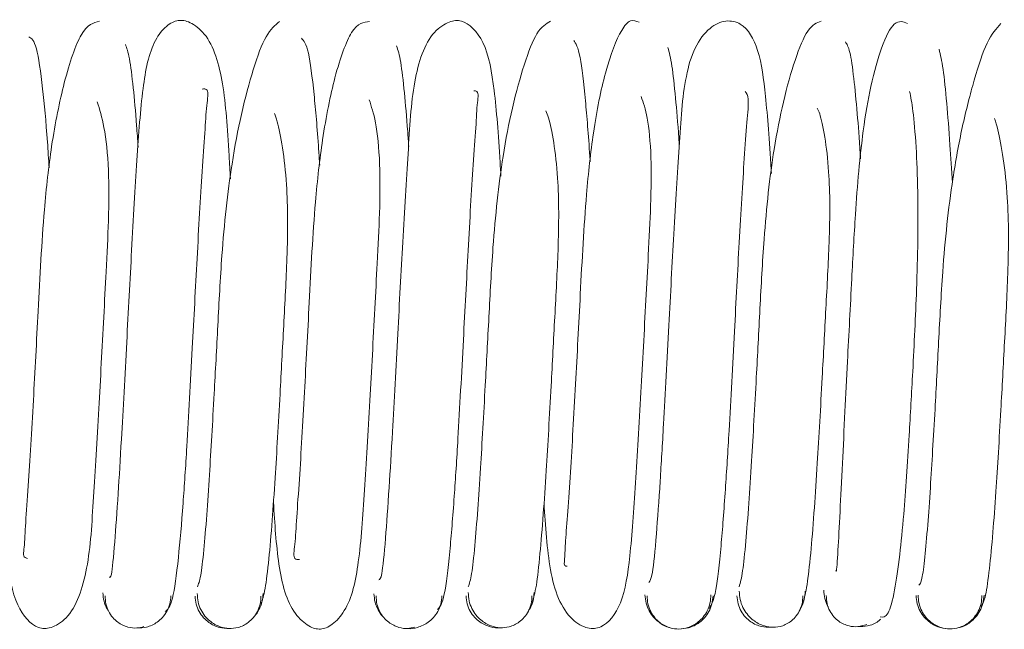
# Paper-space layout 'Top Level(2)' of a CAD drawing. Units: inches. Extents: x 0.1 to 10.8, y 0.2 to 8.4.
# Drawn here: x 3.5 to 3.6, y 2.1 to 2.1 of the extents above; entities that cross this region are included whole.
import ezdxf

# ---------------------------------------------------------------- set-up
doc = ezdxf.new("R2010")
doc.units = ezdxf.units.IN
doc.header["$MEASUREMENT"] = 0

psp = doc.layouts.new('Top Level(2)')

# ---------------------------------------------------------------- linework, layer by layer
at = {"color": 7, "linetype": 'Continuous', "lineweight": 15}
for points, knots in [([(3.546476554278683, 2.102625156123429), (3.546306701479953, 2.10258324544362), (3.545985941341905, 2.102504098820533), (3.545485444143409, 2.101049039410574), (3.545109000316745, 2.099221650043559), (3.544858787256396, 2.096965980081043), (3.544735977899907, 2.09448085117667), (3.544584968216375, 2.091702721662594), (3.544473948008334, 2.089665635583799), (3.544362626995772, 2.088283205414049), (3.544339171042745, 2.087580985213032), (3.544278370412923, 2.087320207065633), (3.544411491005288, 2.087297784040169), (3.544422894388443, 2.087295863237787)], [0, 0, 0, 0, 0.137255119841939, 0.2592007403920708, 0.3641134754698694, 0.4516319868529993, 0.5807997399742381, 0.6940787764153562, 0.8154624145880851, 0.8791246278033561, 0.9398089078219112, 0.994843907509476, 1, 1, 1, 1]), ([(3.55021864666546, 2.098128019639458), (3.550205209397261, 2.098350030641545), (3.550138569316786, 2.099451060317111), (3.550064237449931, 2.100785241778806), (3.549681990329461, 2.102168895298091), (3.549048798221675, 2.102625226866664), (3.548737474128671, 2.102678773265398), (3.548383023832024, 2.102519956670663), (3.547928819303175, 2.101930991002037), (3.54768601178721, 2.100682416330609), (3.547553663523965, 2.098767588276643), (3.547399833149808, 2.096190490597891), (3.547252879334013, 2.093373183452164), (3.547121376760491, 2.090934916424227), (3.547006210738508, 2.08901724539278), (3.546908420566822, 2.087640402426023), (3.546821322952776, 2.086723248793062), (3.546777358695579, 2.086750186652802), (3.546758406898482, 2.086761798832436)], [0, 0, 0, 0, 0.02229205816953365, 0.1105540596787161, 0.1894780244756234, 0.2252844497953955, 0.2597946065025559, 0.2942429093234096, 0.3288795992118123, 0.4057097237862954, 0.4934154877867152, 0.579931438847804, 0.6602841209112468, 0.7481593479681512, 0.8052114796428963, 0.8708397113392388, 0.9443225078763037, 1, 1, 1, 1]), ([(3.551624796671628, 2.10261248235276), (3.551495633113028, 2.102511868743112), (3.551247502156431, 2.102318583953815), (3.55088450594403, 2.101340881043939), (3.550536619464494, 2.100061636478084), (3.550196395399474, 2.098282299036161), (3.549973681205889, 2.096189469887344), (3.549860914083595, 2.0939533561855), (3.549744304368301, 2.091775239992329), (3.549638434779814, 2.089919757758667), (3.549540407265002, 2.088469322796457), (3.549456517559899, 2.087459792647378), (3.549367118002981, 2.0867053689192), (3.549307075465028, 2.086558915995874), (3.549275917088589, 2.086482915955382)], [0, 0, 0, 0, 0.09399082198700488, 0.1805620162838595, 0.2590326871104159, 0.3290430952467098, 0.4425219778570241, 0.5253266183715799, 0.60692109129606, 0.7133904901323606, 0.7761760119103984, 0.844876688048222, 0.9195005622163877, 1, 1, 1, 1]), ([(3.554193369903142, 2.102618307993893), (3.554026588436887, 2.102598963642581), (3.553711918428939, 2.102562466258803), (3.553216248737412, 2.101203989690382), (3.552849655159839, 2.099409193445183), (3.552603379860545, 2.097200769639873), (3.552479462725373, 2.094725245720483), (3.552329430256997, 2.091934817240047), (3.552215469282716, 2.08986992671451), (3.552109021790438, 2.088442207594402), (3.552068872791411, 2.087679841408839), (3.551993836378408, 2.087260317089366), (3.552140995335325, 2.087260535747204), (3.552189999553559, 2.087260608560689)], [0, 0, 0, 0, 0.1342383477904359, 0.2532702398809323, 0.355856022665404, 0.4413847978262427, 0.5677110097399232, 0.6786014101931254, 0.7974771277248236, 0.8598820872551423, 0.9192332994036261, 0.973104531963359, 1, 1, 1, 1]), ([(3.557946261296522, 2.098203903465877), (3.557938656501745, 2.098333682821599), (3.557879447367746, 2.099344114199242), (3.557781721848455, 2.100602974845975), (3.557538631783651, 2.102090746428913), (3.556917651367928, 2.102674387431748), (3.55648606606486, 2.102640750695807), (3.555831709852108, 2.10223379658225), (3.55540273694826, 2.100853333711527), (3.555306859343502, 2.098971995707597), (3.555141439475737, 2.096426283411493), (3.554997484520015, 2.093616787069988), (3.554864872838763, 2.091162832754278), (3.554747781536561, 2.089186356364267), (3.55464394584984, 2.087742662516755), (3.554544689061903, 2.086717784719835), (3.554487195087961, 2.086696791878908), (3.554460673015011, 2.086687107843862)], [0, 0, 0, 0, 0.01293827771367366, 0.1007343710546076, 0.1770041170435038, 0.2454539213903561, 0.2801145072694812, 0.3160903667488443, 0.3956262018348611, 0.4841343284246411, 0.5706877827169231, 0.6512775966103889, 0.7392735426398983, 0.7965375155390643, 0.8623706171764524, 0.9365113196906611, 1, 1, 1, 1]), ([(3.559361269042939, 2.102624361426134), (3.559233051567606, 2.102551737389729), (3.558986553586239, 2.102412117744856), (3.558624196324211, 2.101472137385717), (3.558279054573452, 2.100245400848364), (3.55793923656751, 2.098504053798533), (3.557718462368358, 2.096425652400148), (3.557604468672426, 2.09419469675666), (3.557488018761924, 2.092011673828352), (3.557381943971993, 2.090120107205334), (3.557282839242056, 2.088629189658698), (3.557198264571946, 2.087585397892536), (3.557107246190371, 2.086753417705256), (3.55704581839597, 2.086575207957555), (3.557013935863133, 2.086482712724929)], [0, 0, 0, 0, 0.0938018249313122, 0.1803339243293088, 0.2588121852734573, 0.3286229203589361, 0.4422342690210316, 0.5248788069930904, 0.6064657918829353, 0.7130381099621862, 0.7757887182870228, 0.8446820271812101, 0.9193861603415066, 1, 1, 1, 1]), ([(3.561895716943492, 2.10259431545236), (3.561812745180806, 2.10263121115706), (3.561651028178868, 2.102703123125123), (3.561330751631049, 2.102327444956691), (3.560940932368201, 2.101341641447517), (3.560586270930311, 2.099595878446407), (3.560348578457346, 2.097422186779355), (3.560222316065509, 2.094967683110587), (3.56007485139317, 2.092177350739321), (3.559954708179017, 2.090062476381254), (3.559859341170864, 2.088623768303022), (3.559786097614014, 2.087770723398627), (3.559772485912443, 2.087277304937154), (3.559738892238754, 2.087053615087462), (3.559825483460254, 2.087070018294733), (3.559838501640543, 2.087072484363531)], [0, 0, 0, 0, 0.06707334418677456, 0.1307300192345999, 0.2462840765476542, 0.3454334049712606, 0.4284764363452889, 0.5509501056247009, 0.6587863388054384, 0.774075510342949, 0.8347976866570691, 0.8925638423940291, 0.9448390884482143, 0.9917070728527982, 1, 1, 1, 1]), ([(3.565674061199763, 2.098277871370128), (3.565672010548924, 2.098313153009443), (3.565618871587173, 2.09922741381188), (3.56551846344439, 2.100457991957094), (3.565349768206227, 2.101815405971401), (3.564932380406035, 2.102550719314837), (3.56437717762174, 2.102677902255541), (3.563895026221978, 2.1024641803887), (3.563452083049827, 2.101885844512611), (3.563138197088283, 2.100741578770402), (3.563049854410609, 2.099156517058629), (3.562885603223741, 2.096665873162323), (3.562741286500021, 2.093861923010169), (3.56260837776566, 2.091381789485287), (3.562490137402084, 2.089376001493978), (3.562383041078528, 2.087848024933448), (3.562274016366151, 2.086737798373513), (3.562206273162177, 2.086652653279367), (3.562172817918004, 2.086610604044201)], [0, 0, 0, 0, 0.003507133675528077, 0.09088111864006279, 0.1655867058587869, 0.2325845364116051, 0.2678011422632932, 0.3041894370690743, 0.3439855522138727, 0.385642329425994, 0.4744562819641563, 0.5610527406025266, 0.6416958895405981, 0.7296377326154062, 0.7870229228445362, 0.8530011122631451, 0.9274040288340104, 1, 1, 1, 1]), ([(3.567096206897014, 2.102630675879437), (3.566969324778374, 2.102579880178406), (3.566725754745877, 2.10248236990128), (3.566362239031009, 2.101613717566311), (3.566020076644612, 2.100412559490861), (3.565683026453249, 2.098719520800808), (3.56546217496351, 2.0966591728159), (3.565348494221151, 2.094437307987475), (3.565231497537681, 2.092242514224485), (3.565125492803147, 2.090336106630343), (3.565025819421689, 2.088791440894767), (3.564940321618633, 2.087709397420425), (3.564848750997875, 2.086834975923528), (3.564786211284447, 2.086605485080972), (3.564753792923947, 2.086486525200001)], [0, 0, 0, 0, 0.09388543877964124, 0.1802277548616054, 0.2587589302590055, 0.3285825891942678, 0.4419140778227343, 0.5246928268176615, 0.6061587282942514, 0.7128652838415664, 0.7756065285589882, 0.8444410792740286, 0.9193637947051359, 1, 1, 1, 1]), ([(3.569562801523991, 2.10256135436486), (3.569439413305827, 2.102609948456262), (3.569204534272758, 2.102702451074187), (3.568830428197595, 2.101980629093831), (3.568520355068714, 2.100872377845915), (3.568243969886924, 2.099294469494649), (3.568079212044871, 2.097370473514943), (3.567962624643274, 2.095140194765948), (3.567859062696688, 2.093185807180722), (3.567771046452671, 2.091410970030186), (3.567698410429237, 2.089921120728575), (3.567630011679965, 2.088529844761716), (3.567571446305087, 2.087439949902495), (3.56753193324752, 2.086842699366793), (3.567517195485471, 2.086923808888257), (3.567512334542363, 2.08695056117045)], [0, 0, 0, 0, 0.09579301519042525, 0.1823494262051421, 0.2592438965342965, 0.325919993920382, 0.4302263439870833, 0.5042055566987573, 0.5963586103199204, 0.6545065890230212, 0.7200148105274312, 0.7926432992210405, 0.8721128251611824, 0.9578190854981846, 1, 1, 1, 1]), ([(3.572226917149352, 2.10255654668072), (3.572096235327801, 2.102412624281274), (3.571845173543498, 2.102136125117297), (3.571481502113572, 2.101050077502471), (3.571130673309608, 2.099690568921402), (3.57078770659512, 2.097845637248785), (3.570564392467789, 2.095720911347296), (3.570452640496979, 2.093484632310744), (3.570336023562151, 2.091328738852788), (3.57023134751905, 2.089538790417818), (3.570135589150348, 2.088177590808129), (3.570054777643883, 2.087261156709403), (3.569970742704938, 2.086626762854306), (3.569915896507614, 2.086563555610519), (3.569887827741693, 2.086531207892409)], [0, 0, 0, 0, 0.0943588027848659, 0.1812791489333617, 0.2600809251576544, 0.3304083791876358, 0.444332109995764, 0.5273899642065782, 0.6092281961764041, 0.7159251424711084, 0.778756012681418, 0.8474284874639676, 0.9219181223015991, 1, 1, 1, 1]), ([(3.545042266036238, 2.098438880021677), (3.545025956955234, 2.098689022943252), (3.544967620205507, 2.099583771397036), (3.544849386026993, 2.100834229142574), (3.54467703603938, 2.102058786819617), (3.544537632418487, 2.102135057730108), (3.544464465659732, 2.102175088937849)], [0, 0, 0, 0, 0.1017785380214713, 0.364056631903002, 0.6662216182272601, 1, 1, 1, 1]), ([(3.547582390112456, 2.099033896116191), (3.547568027818272, 2.099241800839294), (3.547522336730827, 2.099903212780981), (3.547440899241208, 2.100792448747935), (3.547333942659625, 2.101672062804539), (3.547257532685994, 2.101859920868294), (3.547217652162703, 2.101957969297457)], [0, 0, 0, 0, 0.1222040441276235, 0.388770456496171, 0.680982038241087, 1, 1, 1, 1]), ([(3.552769439817546, 2.098518442934217), (3.552759751286897, 2.098670382231324), (3.552708999731203, 2.099466287820966), (3.552603475957028, 2.10067174311906), (3.552442487294112, 2.101932107863182), (3.552315238937941, 2.102066264192423), (3.55224765027223, 2.102137522066104)], [0, 0, 0, 0, 0.06400799095223567, 0.3352938887472427, 0.646937685468284, 1, 1, 1, 1]), ([(3.555313201055812, 2.0990466241159), (3.555303595578208, 2.099189577289523), (3.555262943989203, 2.099794573095149), (3.55518683147759, 2.100648343605025), (3.555081854801982, 2.101566600069996), (3.555006763833098, 2.101802374137286), (3.554967629204814, 2.101925250837633)], [0, 0, 0, 0, 0.08582817108408639, 0.3632356120151165, 0.6681420149647561, 1, 1, 1, 1]), ([(3.560496487302395, 2.098608502100499), (3.560493239403774, 2.098660341409988), (3.560449487166062, 2.099358665482247), (3.56035512213637, 2.100483358645852), (3.560202991777169, 2.101820980338566), (3.560086651649428, 2.101988677394589), (3.560024839275326, 2.102077776086193)], [0, 0, 0, 0, 0.02278086950709938, 0.3068796579432869, 0.6317400134189027, 1, 1, 1, 1]), ([(3.568222311702741, 2.098694389507548), (3.56821939916587, 2.098742235860078), (3.568188223139161, 2.099254387029371), (3.56812333492425, 2.10004427684914), (3.568024525599292, 2.101078535354801), (3.567911947612097, 2.101850012247396), (3.567830334850295, 2.101970814475325), (3.567787710866583, 2.102033905983097)], [0, 0, 0, 0, 0.02162995395563835, 0.2315287503517898, 0.4645405392148306, 0.720345019200606, 1, 1, 1, 1]), ([(3.56304297541662, 2.099076101169038), (3.563038450633415, 2.099144510873831), (3.563003133271257, 2.099678470228371), (3.562932883442671, 2.100505097495739), (3.562829035186117, 2.101463375585651), (3.562755466658564, 2.101734307823243), (3.562717080110755, 2.101875674704401)], [0, 0, 0, 0, 0.04270121583015311, 0.3332964776230389, 0.6521277849658158, 0.9999999999999999, 0.9999999999999999, 0.9999999999999999, 0.9999999999999999]), ([(3.570844628576027, 2.098011871676165), (3.570821135767373, 2.09838196896815), (3.570766947859237, 2.09923562586187), (3.570678410991423, 2.100352896803979), (3.570575372851912, 2.101366740678927), (3.570502723167779, 2.10166706243876), (3.570464832669555, 2.101823695481881)], [0, 0, 0, 0, 0.1888023871580589, 0.4354867296752729, 0.7055776728867212, 1, 1, 1, 1]), ([(3.548358036789098, 2.08578096356686), (3.548428530990099, 2.08583541697489), (3.548561018739103, 2.085937757441948), (3.548728300014985, 2.087173654291397), (3.54886201701036, 2.088727534886509), (3.548993753931215, 2.09074260347387), (3.549123996441698, 2.093171655713699), (3.549271187166117, 2.095951249353532), (3.549386129834392, 2.098027086308881), (3.549491483396127, 2.09946013282725), (3.549535244329956, 2.100228499140779), (3.549614102444164, 2.100704724670204), (3.54946604501268, 2.100694416352089), (3.549408428207518, 2.100690404852291)], [0, 0, 0, 0, 0.1279573196533321, 0.240484706664304, 0.3385995104291648, 0.4225072780945826, 0.5502610678482098, 0.663623000273733, 0.7852538990814547, 0.8490522244849285, 0.9098057843248237, 0.9649007652018359, 1, 1, 1, 1]), ([(3.556139750062787, 2.085836236735015), (3.556203847565186, 2.085913949895185), (3.556324621775804, 2.086060379088566), (3.556480197466962, 2.087347151878223), (3.556608828271814, 2.088926730662065), (3.556737642936649, 2.090977537594654), (3.556867894885378, 2.093416304908056), (3.557015309964901, 2.096183264017366), (3.55712773172961, 2.098231417871556), (3.557238048210934, 2.099615282840542), (3.5572644372674, 2.100334123463171), (3.55732693014611, 2.100620959902646), (3.557192596614834, 2.100640250436657), (3.557176267525991, 2.100642595322857)], [0, 0, 0, 0, 0.1306600432907604, 0.2461931120084372, 0.3468216747385873, 0.4332130414244609, 0.5647836040881329, 0.6817700060831358, 0.8069853103255271, 0.8727609580749806, 0.9353986467645111, 0.992147297653121, 1, 1, 1, 1]), ([(3.563905430030851, 2.085869076922329), (3.56396578479904, 2.085979135809503), (3.564079568752913, 2.086186624558402), (3.564228949358579, 2.087501675818782), (3.564354425561801, 2.089137744297917), (3.564481267866816, 2.091202554901082), (3.564612607683349, 2.093663045378535), (3.564756744379561, 2.09641937241569), (3.564878092406565, 2.098424357095246), (3.564968551984064, 2.099764169069931), (3.565045894479421, 2.100451834465854), (3.564963269790342, 2.100568489899476), (3.564926280407952, 2.100620714149759)], [0, 0, 0, 0, 0.1320243127823818, 0.2488991137995678, 0.3508885132674464, 0.4386412143211196, 0.5721175754478223, 0.6910613688484079, 0.8181914682785669, 0.8850503183715952, 0.9485393799758932, 1, 1, 1, 1]), ([(3.568779049198247, 2.085627904787056), (3.568856513989631, 2.085616517661849), (3.569003251450461, 2.085594947632302), (3.569190202306427, 2.08628975978511), (3.56933753983362, 2.087309416697388), (3.569478366287265, 2.088749123041643), (3.569598238686241, 2.090552432884943), (3.569719394814574, 2.09275912862134), (3.569817621909545, 2.094707151965122), (3.569862594738548, 2.096424265180818), (3.569861179741337, 2.09782939125433), (3.569809972502563, 2.099110715533211), (3.569718223684918, 2.100143602632434), (3.569654426388513, 2.100462766558003), (3.56962279968115, 2.100620988060223)], [0, 0, 0, 0, 0.1000174818613223, 0.1894578306409748, 0.2688006466082054, 0.3384011033394239, 0.4492477922432573, 0.529514090056661, 0.6292612196017395, 0.6914824447579219, 0.760895873226535, 0.8367575241129062, 0.9190745955549927, 1, 1, 1, 1]), ([(3.54371700345371, 2.088904928275861), (3.54375624552021, 2.08835106734088), (3.543839720380205, 2.08717290655253), (3.544043714244483, 2.085918807025034), (3.544626528479744, 2.085280674585673), (3.545079119118, 2.085280917309229), (3.545741684558622, 2.085659212688492), (3.546202987474163, 2.087052309769537), (3.546292681543951, 2.088919804369667), (3.546460035184535, 2.09146052346697), (3.546575998169505, 2.093741582036852), (3.546675475227515, 2.095578160229588), (3.546747537684343, 2.097041813926366), (3.546754897142538, 2.098474346539736), (3.546624422309571, 2.099649900983707), (3.546484620192236, 2.100106559849374), (3.546417628800932, 2.100325384952639)], [0, 0, 0, 0, 0.07628781350400056, 0.1622777575068844, 0.2396262207309754, 0.2790210330442411, 0.3198936201891699, 0.4105353505591003, 0.5109073995686753, 0.6091189738209114, 0.7004445882982359, 0.7458228773352708, 0.8003429915719904, 0.8637105134218476, 0.934691816547112, 1, 1, 1, 1]), ([(3.551447958496391, 2.088899271219809), (3.551486211914592, 2.088289009707665), (3.551564148534517, 2.087045677169989), (3.551879092728733, 2.085840948912981), (3.552473550119638, 2.085325515236531), (3.552787342509155, 2.08524426970974), (3.553128989033286, 2.08537108751682), (3.55364400643883, 2.085939499649679), (3.553919300836044, 2.087212161461208), (3.55404600003888, 2.089133086657588), (3.554201849705527, 2.091694475355647), (3.554320350468958, 2.093987693570916), (3.554419105640783, 2.095815265956364), (3.554491409458592, 2.097264326062684), (3.554501589985839, 2.09864750805585), (3.554381178671397, 2.099791734467302), (3.554246962288537, 2.100195095599062), (3.554183379877273, 2.100386180121092)], [0, 0, 0, 0, 0.08501869189169234, 0.1732150952269378, 0.2132620311583975, 0.2520469328875101, 0.2908314899324733, 0.3302982640679523, 0.4175131890209116, 0.5163963919706763, 0.613771427289351, 0.7042734181586681, 0.7493216661418644, 0.8032779038386956, 0.8661643344012783, 0.9365979461629911, 1, 1, 1, 1]), ([(3.559177986841906, 2.088873406788727), (3.5592183592139, 2.088215267765582), (3.55927879322574, 2.087230089547071), (3.559553229486595, 2.086137110070549), (3.559952208516358, 2.085521351244924), (3.560430978423546, 2.085265839376117), (3.560918405692675, 2.085309781353423), (3.561448950807767, 2.085987112919045), (3.561649227899723, 2.087373208214451), (3.561794721887121, 2.089339330363752), (3.56194491362484, 2.091934209695443), (3.562064071019006, 2.094229110245506), (3.562162856910084, 2.096049731768074), (3.562235277567612, 2.09747001869905), (3.562250845432366, 2.098836863540801), (3.562143027600829, 2.099933354967544), (3.562014260625847, 2.100299231192413), (3.561952525566245, 2.100474644108282)], [0, 0, 0, 0, 0.09282894812519675, 0.1389570509026644, 0.1828824021504078, 0.2231549577945687, 0.2619995029991411, 0.3376824375117295, 0.4217234937245599, 0.519432396813194, 0.6157139922572988, 0.7054969319036792, 0.7500484072869178, 0.8035430944002941, 0.8659580680040561, 0.9357359551072156, 1, 1, 1, 1]), ([(3.551093203164481, 2.0859934883054), (3.551132613274632, 2.08610716211785), (3.551208110163673, 2.086324923985868), (3.551314099505507, 2.087196711569488), (3.551409247211075, 2.088304547300147), (3.551515530400106, 2.089842530805562), (3.551626452889262, 2.09175637628995), (3.551740403710518, 2.093935299099023), (3.551859109954626, 2.096094302355779), (3.551864613223206, 2.098129194001118), (3.551629132173754, 2.099586649886588), (3.55150248458173, 2.099924146053459), (3.551475803655551, 2.099995246578706)], [0, 0, 0, 0, 0.1030193558130869, 0.1973514117307752, 0.2832821805310681, 0.3610551051991749, 0.4914941886015612, 0.5904542720796394, 0.6884754023291093, 0.8136643436229255, 0.9607445525573302, 1, 1, 1, 1]), ([(3.558842843665393, 2.086039672053198), (3.558881519773897, 2.086167398368047), (3.558955651184158, 2.086412214411159), (3.559060263901776, 2.087351773957573), (3.559154103674938, 2.088484484155095), (3.559260012187029, 2.09005432410556), (3.559370219430013, 2.09199520051544), (3.559484293387367, 2.094180071328375), (3.55960251073893, 2.096317370555533), (3.559608632638427, 2.098321934917431), (3.559377697942789, 2.0997117524486), (3.559253649124766, 2.100009878525602), (3.559228626760344, 2.100070014683782)], [0, 0, 0, 0, 0.10296145778614, 0.1973486569173953, 0.2835132477104279, 0.3613140504515578, 0.4921563108619158, 0.5913615106427688, 0.6895697036787022, 0.8151600121084703, 0.9627152147787398, 1, 1, 1, 1]), ([(3.566590665136744, 2.086078571746335), (3.566628868768303, 2.086231139096622), (3.566702200741346, 2.086523992533893), (3.566805393113733, 2.087498565296537), (3.566898860101948, 2.088663283718941), (3.567004249943841, 2.090279123514352), (3.56711383979185, 2.092229412322294), (3.567228399282603, 2.094423058526028), (3.56734568524235, 2.096544748010833), (3.567352804868645, 2.098497271712138), (3.567127697777586, 2.09983860609446), (3.56700739291768, 2.100092836939922), (3.566985200595914, 2.100139734236756)], [0, 0, 0, 0, 0.1031222433526644, 0.1979434221560161, 0.2842508551216962, 0.3623031147527178, 0.4937717841080083, 0.5932578558623982, 0.692050690582409, 0.8180076697317281, 0.9664283524738826, 0.9999999999999999, 0.9999999999999999, 0.9999999999999999, 0.9999999999999999]), ([(3.57166671480601, 2.085917450751866), (3.571708438538008, 2.085994216233366), (3.571788310675433, 2.086141169125503), (3.571898909322365, 2.086922637319805), (3.571997126784378, 2.08796146381712), (3.572105717488641, 2.089433485304035), (3.572217820425778, 2.091301380691393), (3.572331731766461, 2.093462666112568), (3.572451541914946, 2.095642894233308), (3.572456374243639, 2.097763083935232), (3.57221239168862, 2.099330535687341), (3.572079830936593, 2.099749440320799), (3.572048699067659, 2.099847819999138)], [0, 0, 0, 0, 0.1029033043973498, 0.1969887753738032, 0.2825879107379803, 0.3599643007300791, 0.4896026276584736, 0.5878579437428909, 0.6851345521741538, 0.8093541616313614, 0.9552268589139178, 1, 1, 1, 1]), ([(3.54657651564099, 2.086311756620194), (3.54658398301456, 2.086231282257079), (3.546598763458801, 2.086071996421769), (3.546664268655784, 2.085891835027754), (3.546725655861501, 2.085806086300227), (3.546741813891629, 2.085783515953417)], [0, 0, 0, 0, 0.4293315348378394, 0.8497915299304362, 1, 1, 1, 1]), ([(3.546639020657701, 2.086224634414157), (3.546643345074424, 2.086146674064431), (3.546651873708221, 2.085992920317735), (3.546733237544448, 2.085782247073216), (3.546850724871892, 2.085607586586858), (3.547031297474284, 2.085438500167352), (3.547275784794572, 2.085323923393786), (3.547530136507753, 2.085292185366756), (3.547681951364792, 2.085331034201799), (3.547748494025233, 2.08534806221137)], [0, 0, 0, 0, 0.1335256763597097, 0.2633399297548319, 0.3865300373966327, 0.5012232443255392, 0.7020560786755725, 0.8694068447997697, 1, 1, 1, 1]), ([(3.547548842760256, 2.085308083916408), (3.547639416530745, 2.085311062934927), (3.547837781932157, 2.08531758727637), (3.548094841819761, 2.085438595667789), (3.548285931943039, 2.085606747605314), (3.548411238331143, 2.08578149077442), (3.548500578814231, 2.085991838668214), (3.54851438739229, 2.08614639662248), (3.54852136349255, 2.086224479375121)], [0, 0, 0, 0, 0.1959594607694573, 0.4291703534710483, 0.561206114249802, 0.702086691416012, 0.8494940535859017, 1, 1, 1, 1]), ([(3.54920945945447, 2.086220011244673), (3.549216401577504, 2.086141603412843), (3.549230140452476, 2.085986429643513), (3.549319373381096, 2.085775017685089), (3.549444583755096, 2.085599172318109), (3.54963552341069, 2.085429611753585), (3.549892310282444, 2.085306841041556), (3.550090585729432, 2.085298642458551), (3.550181033124527, 2.08529490250745)], [0, 0, 0, 0, 0.1507141177889163, 0.2982722159625263, 0.43924218488905, 0.5713108234097456, 0.8044446757422383, 1, 1, 1, 1]), ([(3.549270917450247, 2.086291817154341), (3.549275262544969, 2.086211220616528), (3.549283831150947, 2.08605228277516), (3.549365248551101, 2.085832892972169), (3.549482791022861, 2.085648701399189), (3.549663382790718, 2.085467076741964), (3.549907836663411, 2.085333424631913), (3.550181212174283, 2.085282400307891), (3.550454613670924, 2.085311131111688), (3.550699174049273, 2.085429658299562), (3.550879821666543, 2.08559975048358), (3.550997395274986, 2.085775573843465), (3.551078841614343, 2.085987273733489), (3.551087428247675, 2.086141656403481), (3.551091782688102, 2.086219946708149)], [0, 0, 0, 0, 0.07695777609574442, 0.1517621369475, 0.2227258847597383, 0.2887643108527053, 0.4042916434640464, 0.5004001256271079, 0.596452990718057, 0.7118066117914846, 0.7777192483994676, 0.8485390072719439, 0.9231913318599521, 1, 1, 1, 1]), ([(3.550893164745557, 2.085634148094143), (3.550898699439075, 2.085639338359711), (3.550957434717132, 2.085694418499252), (3.55104131827059, 2.085834353705088), (3.551133075681793, 2.086050638787085), (3.551146492329368, 2.086210772640845), (3.551153271389103, 2.086291683833775)], [0, 0, 0, 0, 0.03231016066542032, 0.3428819074795752, 0.6679764614834284, 0.9999999999999999, 0.9999999999999999, 0.9999999999999999, 0.9999999999999999]), ([(3.554319571077704, 2.086284670306862), (3.554326347042894, 2.086204026469198), (3.554339757056632, 2.086044427808238), (3.554431065785906, 2.08582850384524), (3.554519198137718, 2.085684618946011), (3.554582818320677, 2.085626001119103), (3.554592953347611, 2.085616662993577)], [0, 0, 0, 0, 0.3234683117218319, 0.6401618636934581, 0.9426759082847697, 1, 1, 1, 1]), ([(3.554380218696832, 2.086225043910438), (3.5543845790165, 2.086146599703133), (3.55439317720802, 2.085991914182515), (3.554474639624971, 2.085779638852428), (3.55459222732926, 2.085603285747705), (3.554772880323726, 2.085431956818229), (3.555017313414268, 2.085314609639921), (3.555270000476997, 2.085278786662835), (3.555419450777932, 2.085314610306471), (3.555483637529707, 2.085329996045459)], [0, 0, 0, 0, 0.1344238861155199, 0.2650728399404838, 0.3890008850529855, 0.5043155614426125, 0.7060061160276822, 0.8737338611185872, 1, 1, 1, 1]), ([(3.555290876091727, 2.08529438077715), (3.555290919747157, 2.085294373141502), (3.555381310615024, 2.085278563129564), (3.555580104336277, 2.085319514120453), (3.555836676620841, 2.085430288374423), (3.556027557607611, 2.085602785131265), (3.556152734036798, 2.085778735890624), (3.556241947273887, 2.08599082490408), (3.556255677492513, 2.086146286135886), (3.556262615495091, 2.086224842090189)], [0, 0, 0, 0, 9.442599909983992e-05, 0.195514005851867, 0.4285150735675805, 0.5605847962332572, 0.7015916107989258, 0.849211565395701, 1, 1, 1, 1]), ([(3.556951038283892, 2.086225541065826), (3.556958009461231, 2.086147732548121), (3.556971809065474, 2.085993708816005), (3.557061142583577, 2.085784045278604), (3.55718644301807, 2.085610626483752), (3.557377565819704, 2.085441439580946), (3.557634633681673, 2.085334849436627), (3.557833122635929, 2.085298228254132), (3.557923658203717, 2.085315855284691), (3.557923717386852, 2.085315866807488)], [0, 0, 0, 0, 0.1503920829654438, 0.2977045519234482, 0.438517577908674, 0.5705182085165256, 0.803759966419519, 0.9998717178142926, 1, 1, 1, 1]), ([(3.557013705165868, 2.086324254331606), (3.557018033376143, 2.086243397603242), (3.55702656957991, 2.086083929956032), (3.557107948167863, 2.085863544875012), (3.557225452772786, 2.085678156127693), (3.557406065917983, 2.085494648268131), (3.557650667586169, 2.085358401508271), (3.557923581024452, 2.085303442468124), (3.558196490046048, 2.085327862004298), (3.558441057019394, 2.08544327029962), (3.558621662242184, 2.085610867831383), (3.558739170496471, 2.085784739323121), (3.558820558074493, 2.085994540108341), (3.558829102022544, 2.086147772064488), (3.558833434049895, 2.086225465072584)], [0, 0, 0, 0, 0.0767196075076038, 0.1513083147386936, 0.2220984773880977, 0.2880199104582827, 0.4035090840105618, 0.4998360718927375, 0.5961858948380008, 0.7117478200674988, 0.7777217836614735, 0.8485712280348856, 0.9232212581364778, 1, 1, 1, 1]), ([(3.558737983909641, 2.085805867450524), (3.558751573974948, 2.085825014155345), (3.558810217710611, 2.085907635855173), (3.558873631406246, 2.086084301678594), (3.558888545958412, 2.08624374881981), (3.558896080528849, 2.086324298721885)], [0, 0, 0, 0, 0.1298730541484019, 0.5604271124201088, 1, 1, 1, 1]), ([(3.562061916988362, 2.086255887474909), (3.56206884341995, 2.08617568439428), (3.562082549740005, 2.086016975096651), (3.562171734230518, 2.085800034267409), (3.562296857458474, 2.085616987463917), (3.562487789844879, 2.085443328783923), (3.562654700660116, 2.085338855482127), (3.562762758057755, 2.085321737513034), (3.56276297517898, 2.085321703117661)], [0, 0, 0, 0, 0.1874391255190179, 0.3709125849798132, 0.5461219955504895, 0.7101701789306016, 0.9994176409274014, 0.9999999999999999, 0.9999999999999999, 0.9999999999999999, 0.9999999999999999]), ([(3.562122718921626, 2.086228568464524), (3.562127081493485, 2.086149386161428), (3.562135683513752, 2.085993256291722), (3.562217141720124, 2.085778683202047), (3.562334726039622, 2.085599832208508), (3.562515339383825, 2.085425752138678), (3.562759802115587, 2.085302137966331), (3.563033491109338, 2.085266245004629), (3.563307168811419, 2.085310583014061), (3.563551602615873, 2.085439922180133), (3.5637322137539, 2.085618374401235), (3.563849806049779, 2.085800403085415), (3.563931277052388, 2.086017901780439), (3.563939889834565, 2.086175769948288), (3.563944257799096, 2.08625583264388)], [0, 0, 0, 0, 0.07694902409602489, 0.1517263408169433, 0.2226416560243491, 0.2886109556205748, 0.4039501149926083, 0.4998376640404032, 0.5957486093300286, 0.7111583614756316, 0.7771782060106012, 0.8481513641410835, 0.9229901045007438, 1, 1, 1, 1]), ([(3.563033567849736, 2.085278786917265), (3.563124070559122, 2.085284710752878), (3.563322572156384, 2.08529770363275), (3.563579211606164, 2.085425596115222), (3.563770039317585, 2.08559912687305), (3.563895206517576, 2.085777991202031), (3.563984397534598, 2.085992272117678), (3.563998114792209, 2.086149194450547), (3.564005046809184, 2.086228495161077)], [0, 0, 0, 0, 0.1952133201388448, 0.4281656993215351, 0.5602650669637643, 0.7013437744090013, 0.8490740580988051, 1, 1, 1, 1]), ([(3.564690141079086, 2.086224750495996), (3.564697194026977, 2.086147334430255), (3.564711159844257, 2.085994039858194), (3.564800758688078, 2.08578598013055), (3.564926336133301, 2.085613740062331), (3.565117964645196, 2.085448909987349), (3.565375971990647, 2.085332640987744), (3.565573766573608, 2.085331162437605), (3.565664315812057, 2.085330485565736)], [0, 0, 0, 0, 0.1498272750479068, 0.2966788326409813, 0.4371787197383696, 0.5690525143987736, 0.8027146848605667, 1, 1, 1, 1]), ([(3.564756985039328, 2.086360184634124), (3.564761214837836, 2.086278549161289), (3.56476955817039, 2.086117522129693), (3.564850668502695, 2.085894633801086), (3.564967925162789, 2.085706592445031), (3.565148368185989, 2.085519379108054), (3.565393164633234, 2.085378575966554), (3.565664608148095, 2.085317997421518), (3.565936049364554, 2.085336762539165), (3.566180845406505, 2.085448822738722), (3.566361327765102, 2.085614153173596), (3.566478633336213, 2.085786364200982), (3.566559804832611, 2.085994714825209), (3.566568193093302, 2.086147179158989), (3.566572445580689, 2.086224472018631)], [0, 0, 0, 0, 0.07645597027757929, 0.1508103954589126, 0.2214226952338152, 0.2872478458266257, 0.4028721971934643, 0.4998414214763892, 0.5968346068233996, 0.7125299705098234, 0.7784048505999346, 0.8490733422790943, 0.9234866759838559, 1, 1, 1, 1]), ([(3.566497495338539, 2.085861110544552), (3.56650520772938, 2.085872288341227), (3.566557540061033, 2.085948135140859), (3.566616150792323, 2.086117798960135), (3.566631547785346, 2.086278631156463), (3.566639323627454, 2.086359855182643)], [0, 0, 0, 0, 0.07881210235706168, 0.5347785354980694, 1, 1, 1, 1]), ([(3.56716967260024, 2.086390692979917), (3.567177612232895, 2.086309263276169), (3.567193339666988, 2.086147961065512), (3.56724849744649, 2.085983620679925), (3.567296441136124, 2.085912800229624), (3.567300176254104, 2.085907282866666)], [0, 0, 0, 0, 0.4845548971698893, 0.9598435521756623, 0.9999999999999999, 0.9999999999999999, 0.9999999999999999, 0.9999999999999999]), ([(3.567239438654061, 2.086231230775025), (3.567243622042976, 2.08615441846679), (3.567251876362244, 2.086002858731657), (3.567332871074544, 2.08579603030334), (3.567450006651864, 2.085625476559886), (3.567630403625053, 2.085461911220083), (3.567875359374514, 2.085353934662349), (3.568145526297099, 2.085334187324202), (3.568315520952724, 2.085385886461231), (3.568400497318073, 2.085411729654596)], [0, 0, 0, 0, 0.1275286099334514, 0.2516289744088089, 0.3695955387238771, 0.4797029159291322, 0.6735845572743744, 0.8368325297388689, 1, 1, 1, 1]), ([(3.56980454038619, 2.086237744067952), (3.569811447965769, 2.086158283432332), (3.569825116838645, 2.086001044950365), (3.569914241165514, 2.085786143081222), (3.570039345486985, 2.085606544947553), (3.57023010132974, 2.085431908353399), (3.570486595193671, 2.085302478506062), (3.570685037769073, 2.08528764162764), (3.570775492247846, 2.085280878653003)], [0, 0, 0, 0, 0.1509225185256082, 0.2986488532651637, 0.4397314327529697, 0.5718452122521103, 0.8048376560248525, 1, 1, 1, 1]), ([(3.569864717810443, 2.08624728361627), (3.569869084894774, 2.086167630822528), (3.569877696324103, 2.08601056392108), (3.569959171546805, 2.08579436058885), (3.57007676901985, 2.085613680374958), (3.570257387607243, 2.085437009727346), (3.570501759562615, 2.085309871006015), (3.570775592404521, 2.085268374668502), (3.571049457243437, 2.085306817065139), (3.571293952378831, 2.085431911960022), (3.571474651241335, 2.085607037075395), (3.571592305108971, 2.085786584775915), (3.571673839465559, 2.086001751352432), (3.571682490636105, 2.086158195317514), (3.571686878068457, 2.086237535715445)], [0, 0, 0, 0, 0.07704868615422704, 0.1519318761628546, 0.2229535027383371, 0.2890210355694639, 0.4044971415308369, 0.5003942640111833, 0.5962367091080495, 0.7115419186109578, 0.7774856053624538, 0.8483653874000403, 0.9230986602939203, 1, 1, 1, 1]), ([(3.571032782516971, 2.085319149278322), (3.571037435007682, 2.085319812905347), (3.571149995074858, 2.085335868370509), (3.571321240911356, 2.085439947366632), (3.571512135329697, 2.085612158573527), (3.571637249546268, 2.085793731539169), (3.571726436602209, 2.086009379555492), (3.571740147667545, 2.086167274142507), (3.571747076324813, 2.086247063528031)], [0, 0, 0, 0, 0.01232322892541996, 0.2981421268419736, 0.4602761326642362, 0.6334413474906687, 0.8147657231613965, 1, 1, 1, 1]), ([(3.568146146505055, 2.085350323488376), (3.568236233759657, 2.085350354315632), (3.568432659460987, 2.085350421531193), (3.568667234100864, 2.08544274242813), (3.568777882186125, 2.085542279147551), (3.568802183982775, 2.085564140539087)], [0, 0, 0, 0, 0.3979924038667544, 0.8677802137410116, 1, 1, 1, 1])]:
    psp.add_open_spline(points, degree=3, knots=knots, dxfattribs=at)

doc.saveas('drawing.dxf')
